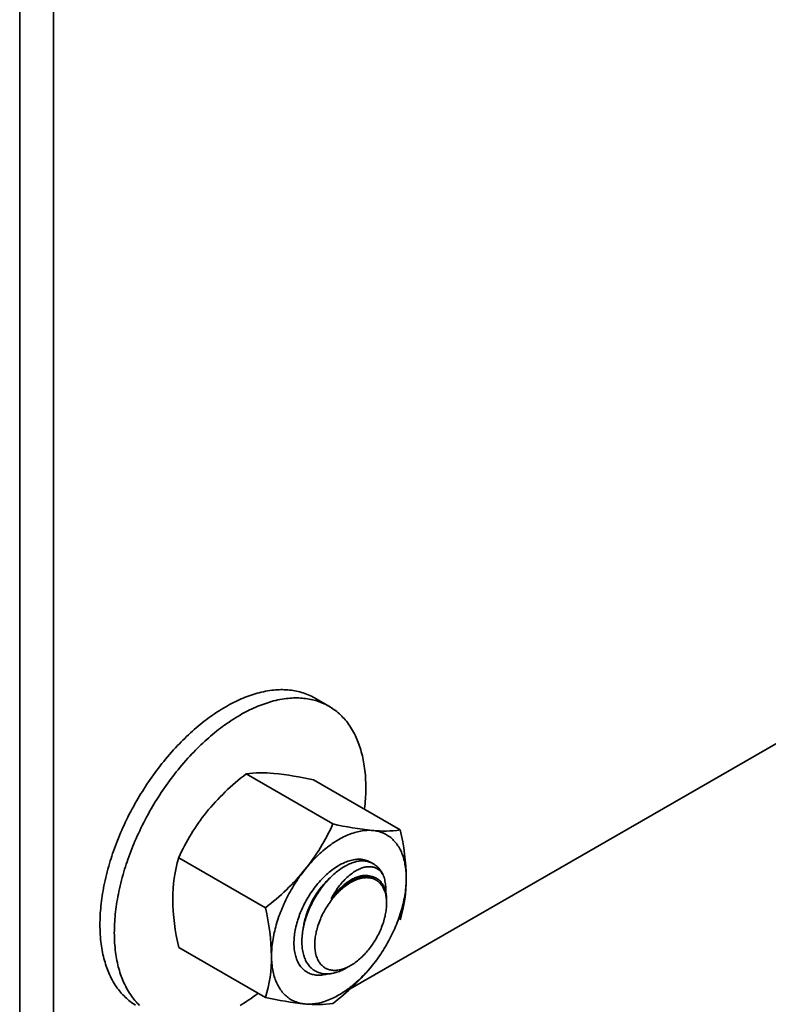
# Model space of a CAD drawing. Units: millimetres. Extents: x 32386 to 39811, y 30582 to 35832.
# Drawn here: x 33976 to 34023, y 31253 to 31315 of the extents above; entities that cross this region are included whole.
import ezdxf

# ---------------------------------------------------------------- set-up
doc = ezdxf.new("R2010")
doc.units = ezdxf.units.MM
doc.layers.add('Visible', color=7, linetype='Continuous', lineweight=35, true_color=0x22346e)

msp = doc.modelspace()

# ---------------------------------------------------------------- linework, layer by layer
at = {"layer": 'Visible', "color": 159, "true_color": 0x22346e, "extrusion": (-0.707107, -0.407196, 0.578093)}
for p, q in [((33975.77, 31244.93, 210.092), (33975.77, 31367.562, 296.471)), ((33977.891, 31366.341, 298.205), (33977.891, 31243.708, 211.826)), ((33996.421, 31254.379, 196.677), (34064.555, 31293.615, 140.975))]:
    msp.add_line(p, q, dxfattribs=at)
at = {"layer": 'Visible', "color": 159, "true_color": 0x22346e}
for p, q in [((33995.096, 31272.047, 1156.185), (33994.198, 31272.565, 1156.185)), ((33995.338, 31264.688, 1156.185), (33989.916, 31267.819, 1156.185)), ((33999.547, 31264.312, 1156.185), (33994.125, 31267.443, 1156.185)), ((33991.128, 31259.452, 1156.185), (33985.706, 31262.582, 1156.185)), ((33997.873, 31262.195, 1156.185), (33997.822, 31262.224, 1156.185)), ((33991.128, 31253.839, 1156.185), (33985.706, 31256.969, 1156.185))]:
    msp.add_line(p, q, dxfattribs=at)
at = {"layer": 'Visible', "color": 159, "true_color": 0x22346e, "flags": 128}
for points in [[(33994.198, 31272.565), (33994.099, 31272.62), (33993.999, 31272.672), (33993.897, 31272.721), (33993.794, 31272.767), (33993.688, 31272.81), (33993.582, 31272.85), (33993.473, 31272.887), (33993.373, 31272.918), (33993.271, 31272.946), (33993.168, 31272.972), (33993.064, 31272.995), (33992.959, 31273.015), (33992.852, 31273.033), (33992.745, 31273.049), (33992.636, 31273.061), (33992.526, 31273.072), (33992.416, 31273.079), (33992.304, 31273.084), (33992.192, 31273.086), (33992.085, 31273.085), (33991.977, 31273.083), (33991.868, 31273.078), (33991.759, 31273.07), (33991.649, 31273.06), (33991.521, 31273.046), (33991.392, 31273.029), (33991.262, 31273.008), (33991.131, 31272.985), (33990.999, 31272.958), (33990.867, 31272.928), (33990.734, 31272.896), (33990.612, 31272.863), (33990.489, 31272.827), (33990.366, 31272.789), (33990.242, 31272.749), (33990.117, 31272.706), (33989.993, 31272.66), (33989.868, 31272.612), (33989.742, 31272.561), (33989.617, 31272.508), (33989.491, 31272.452), (33989.365, 31272.394), (33989.239, 31272.333), (33989.119, 31272.274), (33989, 31272.212), (33988.881, 31272.149), (33988.761, 31272.083), (33988.642, 31272.015), (33988.504, 31271.934), (33988.365, 31271.85), (33988.227, 31271.763), (33988.089, 31271.674), (33987.951, 31271.581), (33987.814, 31271.487), (33987.677, 31271.389), (33987.551, 31271.297), (33987.426, 31271.204), (33987.301, 31271.108), (33987.176, 31271.009), (33987.052, 31270.909), (33986.928, 31270.807), (33986.804, 31270.703), (33986.681, 31270.596), (33986.559, 31270.488), (33986.437, 31270.378), (33986.316, 31270.265), (33986.195, 31270.151), (33986.082, 31270.042), (33985.969, 31269.931), (33985.857, 31269.818), (33985.746, 31269.704), (33985.635, 31269.588), (33985.508, 31269.452), (33985.381, 31269.315), (33985.256, 31269.175), (33985.132, 31269.033), (33985.009, 31268.889), (33984.887, 31268.744), (33984.766, 31268.597), (33984.656, 31268.46), (33984.547, 31268.322), (33984.44, 31268.183), (33984.333, 31268.042), (33984.228, 31267.9), (33984.124, 31267.756), (33984.02, 31267.612), (33983.919, 31267.466), (33983.818, 31267.319), (33983.719, 31267.171), (33983.62, 31267.022), (33983.524, 31266.871), (33983.434, 31266.729), (33983.345, 31266.585), (33983.257, 31266.441), (33983.171, 31266.296), (33983.086, 31266.15), (33982.989, 31265.98), (33982.894, 31265.809), (33982.8, 31265.637), (33982.709, 31265.465), (33982.619, 31265.292), (33982.531, 31265.118), (33982.445, 31264.943), (33982.368, 31264.783), (33982.293, 31264.621), (33982.219, 31264.46), (33982.147, 31264.298), (33982.076, 31264.136), (33982.007, 31263.973), (33981.94, 31263.81), (33981.875, 31263.647), (33981.811, 31263.484), (33981.75, 31263.32), (33981.69, 31263.157), (33981.632, 31262.993), (33981.578, 31262.839), (33981.527, 31262.685), (33981.477, 31262.531), (33981.429, 31262.377), (33981.382, 31262.223), (33981.33, 31262.045), (33981.281, 31261.867), (33981.234, 31261.69), (33981.189, 31261.513), (33981.146, 31261.336), (33981.106, 31261.16), (33981.068, 31260.985), (33981.035, 31260.825), (33981.004, 31260.665), (33980.975, 31260.506), (33980.949, 31260.347), (33980.924, 31260.19), (33980.901, 31260.033), (33980.88, 31259.876), (33980.862, 31259.721), (33980.845, 31259.566), (33980.83, 31259.412), (33980.817, 31259.259), (33980.807, 31259.107), (33980.799, 31258.965), (33980.792, 31258.824), (33980.788, 31258.683), (33980.785, 31258.544), (33980.784, 31258.405)], [(33997.315, 31265.601), (33997.32, 31265.644), (33997.337, 31265.799), (33997.352, 31265.953), (33997.364, 31266.106), (33997.375, 31266.258), (33997.383, 31266.4), (33997.389, 31266.541), (33997.394, 31266.682), (33997.397, 31266.821), (33997.398, 31266.96), (33997.396, 31267.119), (33997.393, 31267.276), (33997.387, 31267.432), (33997.378, 31267.587), (33997.367, 31267.739), (33997.354, 31267.891), (33997.338, 31268.04), (33997.321, 31268.176), (33997.303, 31268.31), (33997.282, 31268.442), (33997.26, 31268.573), (33997.235, 31268.702), (33997.208, 31268.83), (33997.18, 31268.956), (33997.149, 31269.08), (33997.116, 31269.203), (33997.082, 31269.324), (33997.045, 31269.443), (33997.007, 31269.56), (33996.969, 31269.669), (33996.929, 31269.776), (33996.887, 31269.881), (33996.844, 31269.985), (33996.799, 31270.087), (33996.745, 31270.203), (33996.689, 31270.316), (33996.631, 31270.427), (33996.57, 31270.535), (33996.507, 31270.641), (33996.442, 31270.744), (33996.375, 31270.845), (33996.312, 31270.935), (33996.247, 31271.023), (33996.18, 31271.109), (33996.111, 31271.192), (33996.041, 31271.273), (33995.969, 31271.352), (33995.895, 31271.429), (33995.82, 31271.503), (33995.743, 31271.575), (33995.664, 31271.644), (33995.584, 31271.711), (33995.502, 31271.776), (33995.424, 31271.834), (33995.344, 31271.891), (33995.262, 31271.945), (33995.18, 31271.997), (33995.096, 31272.047), (33994.997, 31272.102), (33994.897, 31272.154), (33994.795, 31272.203), (33994.692, 31272.249), (33994.586, 31272.292), (33994.48, 31272.331), (33994.371, 31272.368), (33994.271, 31272.399), (33994.169, 31272.427), (33994.066, 31272.453), (33993.962, 31272.476), (33993.857, 31272.497), (33993.75, 31272.515), (33993.643, 31272.53), (33993.534, 31272.543), (33993.424, 31272.553), (33993.314, 31272.56), (33993.202, 31272.565), (33993.09, 31272.567), (33992.983, 31272.567), (33992.875, 31272.564), (33992.766, 31272.559), (33992.657, 31272.552), (33992.547, 31272.542), (33992.419, 31272.528), (33992.29, 31272.51), (33992.16, 31272.49), (33992.029, 31272.466), (33991.897, 31272.44), (33991.765, 31272.41), (33991.632, 31272.377), (33991.51, 31272.344), (33991.387, 31272.309), (33991.264, 31272.271), (33991.14, 31272.23), (33991.015, 31272.187), (33990.891, 31272.141), (33990.766, 31272.093), (33990.64, 31272.043), (33990.515, 31271.989), (33990.389, 31271.934), (33990.263, 31271.876), (33990.137, 31271.815), (33990.017, 31271.756), (33989.898, 31271.694), (33989.779, 31271.63), (33989.659, 31271.564), (33989.54, 31271.497), (33989.402, 31271.415), (33989.263, 31271.331), (33989.125, 31271.245), (33988.987, 31271.155), (33988.85, 31271.063), (33988.712, 31270.968), (33988.575, 31270.871), (33988.449, 31270.779), (33988.324, 31270.685), (33988.199, 31270.589), (33988.074, 31270.491), (33987.95, 31270.391), (33987.826, 31270.288), (33987.702, 31270.184), (33987.579, 31270.078), (33987.457, 31269.969), (33987.335, 31269.859), (33987.214, 31269.747), (33987.093, 31269.633), (33986.98, 31269.523), (33986.867, 31269.412), (33986.755, 31269.3), (33986.644, 31269.186), (33986.533, 31269.07), (33986.406, 31268.934), (33986.279, 31268.796), (33986.154, 31268.656), (33986.03, 31268.514), (33985.907, 31268.371), (33985.785, 31268.225), (33985.664, 31268.078), (33985.554, 31267.942), (33985.445, 31267.804), (33985.338, 31267.664), (33985.231, 31267.523), (33985.126, 31267.381), (33985.022, 31267.238), (33984.919, 31267.093), (33984.817, 31266.948), (33984.716, 31266.801), (33984.617, 31266.652), (33984.518, 31266.503), (33984.422, 31266.353), (33984.332, 31266.21), (33984.243, 31266.067), (33984.155, 31265.922), (33984.069, 31265.777), (33983.984, 31265.631), (33983.887, 31265.461), (33983.792, 31265.291), (33983.698, 31265.119), (33983.607, 31264.947), (33983.517, 31264.773), (33983.429, 31264.599), (33983.343, 31264.425), (33983.266, 31264.264), (33983.191, 31264.103), (33983.117, 31263.941), (33983.045, 31263.779), (33982.974, 31263.617), (33982.905, 31263.455), (33982.838, 31263.292), (33982.773, 31263.129), (33982.709, 31262.965), (33982.648, 31262.802), (33982.588, 31262.638), (33982.53, 31262.475), (33982.476, 31262.321), (33982.425, 31262.166), (33982.375, 31262.012), (33982.327, 31261.858), (33982.28, 31261.704), (33982.228, 31261.526), (33982.179, 31261.349), (33982.132, 31261.171), (33982.087, 31260.994), (33982.044, 31260.818), (33982.004, 31260.642), (33981.966, 31260.467), (33981.933, 31260.306), (33981.902, 31260.147), (33981.874, 31259.988), (33981.847, 31259.829), (33981.822, 31259.671), (33981.799, 31259.514), (33981.778, 31259.358), (33981.76, 31259.202), (33981.743, 31259.048), (33981.728, 31258.894), (33981.715, 31258.741), (33981.705, 31258.589), (33981.697, 31258.446), (33981.69, 31258.305), (33981.686, 31258.165), (33981.683, 31258.025), (33981.682, 31257.887)], [(33997.819, 31264.283), (33997.729, 31264.29), (33997.638, 31264.293), (33997.546, 31264.293), (33997.453, 31264.289), (33997.359, 31264.283), (33997.263, 31264.273), (33997.173, 31264.261), (33997.081, 31264.245), (33996.989, 31264.227), (33996.897, 31264.207), (33996.803, 31264.183), (33996.704, 31264.155), (33996.603, 31264.123), (33996.503, 31264.089), (33996.401, 31264.051), (33996.3, 31264.01), (33996.198, 31263.967), (33996.101, 31263.922), (33996.004, 31263.876), (33995.908, 31263.826), (33995.811, 31263.774), (33995.714, 31263.719), (33995.611, 31263.659), (33995.508, 31263.595), (33995.405, 31263.528), (33995.303, 31263.459), (33995.201, 31263.387), (33995.099, 31263.312), (33995.003, 31263.239), (33994.908, 31263.164), (33994.813, 31263.087), (33994.718, 31263.007), (33994.624, 31262.925), (33994.525, 31262.835), (33994.427, 31262.744), (33994.329, 31262.65), (33994.233, 31262.554), (33994.137, 31262.455), (33994.042, 31262.354), (33993.953, 31262.258), (33993.866, 31262.159), (33993.779, 31262.059), (33993.694, 31261.957), (33993.609, 31261.853)], [(33999.923, 31261.289), (33999.922, 31261.407), (33999.918, 31261.524), (33999.912, 31261.639), (33999.903, 31261.752), (33999.892, 31261.863), (33999.878, 31261.973), (33999.863, 31262.075), (33999.845, 31262.175), (33999.826, 31262.273), (33999.804, 31262.37), (33999.78, 31262.464), (33999.752, 31262.563), (33999.722, 31262.659), (33999.689, 31262.752), (33999.654, 31262.844), (33999.617, 31262.933), (33999.577, 31263.02), (33999.538, 31263.099), (33999.496, 31263.176), (33999.452, 31263.251), (33999.407, 31263.324), (33999.359, 31263.394), (33999.307, 31263.466), (33999.252, 31263.535), (33999.195, 31263.601), (33999.137, 31263.664), (33999.076, 31263.725), (33999.013, 31263.783), (33998.952, 31263.834), (33998.889, 31263.883), (33998.824, 31263.93), (33998.758, 31263.973), (33998.69, 31264.014), (33998.617, 31264.055), (33998.541, 31264.092), (33998.464, 31264.126), (33998.386, 31264.157), (33998.305, 31264.185), (33998.224, 31264.21), (33998.145, 31264.23), (33998.065, 31264.248), (33997.984, 31264.263), (33997.902, 31264.274), (33997.819, 31264.283)], [(33997.761, 31262.257), (33997.754, 31262.261), (33997.698, 31262.296), (33997.635, 31262.33), (33997.57, 31262.361), (33997.503, 31262.388), (33997.434, 31262.412), (33997.363, 31262.433), (33997.291, 31262.45), (33997.217, 31262.463), (33997.149, 31262.472), (33997.079, 31262.478), (33997.007, 31262.481), (33996.935, 31262.481), (33996.862, 31262.478), (33996.788, 31262.473), (33996.706, 31262.463), (33996.623, 31262.449), (33996.539, 31262.432), (33996.454, 31262.412), (33996.369, 31262.388), (33996.283, 31262.36), (33996.196, 31262.33), (33996.116, 31262.298), (33996.036, 31262.264), (33995.956, 31262.227), (33995.875, 31262.187), (33995.795, 31262.145), (33995.714, 31262.099), (33995.626, 31262.047), (33995.538, 31261.991), (33995.45, 31261.932), (33995.362, 31261.871), (33995.275, 31261.806), (33995.188, 31261.738), (33995.102, 31261.668), (33995.023, 31261.601), (33994.945, 31261.531), (33994.868, 31261.46), (33994.791, 31261.386), (33994.715, 31261.31), (33994.64, 31261.232), (33994.559, 31261.145), (33994.479, 31261.056), (33994.401, 31260.964), (33994.323, 31260.871), (33994.247, 31260.775), (33994.173, 31260.678), (33994.1, 31260.578), (33994.035, 31260.486), (33993.971, 31260.392), (33993.908, 31260.297), (33993.847, 31260.2), (33993.787, 31260.103), (33993.729, 31260.004), (33993.668, 31259.896), (33993.609, 31259.786), (33993.551, 31259.676), (33993.496, 31259.565), (33993.443, 31259.453), (33993.393, 31259.34), (33993.344, 31259.227), (33993.302, 31259.123), (33993.262, 31259.019), (33993.223, 31258.915), (33993.187, 31258.81), (33993.153, 31258.706), (33993.121, 31258.602), (33993.089, 31258.489), (33993.059, 31258.375), (33993.031, 31258.263), (33993.007, 31258.151), (33992.985, 31258.04), (33992.966, 31257.929), (33992.949, 31257.82), (33992.936, 31257.72), (33992.926, 31257.622), (33992.918, 31257.524), (33992.912, 31257.428), (33992.909, 31257.332), (33992.907, 31257.238)], [(33997.369, 31262.431), (33997.38, 31262.419), (33997.426, 31262.368), (33997.428, 31262.366)], [(33993.609, 31261.853), (33993.521, 31261.741), (33993.433, 31261.628), (33993.348, 31261.513), (33993.263, 31261.396), (33993.18, 31261.278), (33993.099, 31261.158), (33993.024, 31261.044), (33992.95, 31260.929), (33992.877, 31260.813), (33992.807, 31260.696), (33992.737, 31260.577), (33992.665, 31260.451), (33992.595, 31260.323), (33992.527, 31260.195), (33992.461, 31260.066), (33992.397, 31259.936), (33992.334, 31259.806), (33992.277, 31259.682), (33992.222, 31259.558), (33992.169, 31259.434), (33992.118, 31259.309), (33992.068, 31259.184), (33992.018, 31259.052), (33991.97, 31258.919), (33991.924, 31258.786), (33991.88, 31258.653), (33991.839, 31258.521), (33991.8, 31258.388), (33991.765, 31258.264), (33991.733, 31258.14), (33991.702, 31258.016), (33991.674, 31257.892), (33991.648, 31257.769), (33991.622, 31257.639), (33991.599, 31257.51), (33991.579, 31257.382), (33991.561, 31257.255), (33991.545, 31257.129), (33991.532, 31257.003), (33991.522, 31256.886), (33991.514, 31256.77), (33991.509, 31256.655), (33991.505, 31256.541), (33991.504, 31256.428)], [(33996.18, 31255.685), (33996.12, 31255.651), (33996.044, 31255.611), (33995.968, 31255.573), (33995.893, 31255.537), (33995.818, 31255.504), (33995.743, 31255.474), (33995.669, 31255.447), (33995.595, 31255.421), (33995.521, 31255.399), (33995.448, 31255.379), (33995.375, 31255.362), (33995.303, 31255.347), (33995.23, 31255.335), (33995.159, 31255.326), (33995.088, 31255.319), (33995.019, 31255.316), (33994.951, 31255.315), (33994.875, 31255.317), (33994.801, 31255.322), (33994.729, 31255.33), (33994.657, 31255.343), (33994.587, 31255.358), (33994.518, 31255.377), (33994.45, 31255.399), (33994.39, 31255.422), (33994.331, 31255.448), (33994.273, 31255.477), (33994.218, 31255.508), (33994.164, 31255.541), (33994.111, 31255.578), (33994.056, 31255.62), (33994.002, 31255.666), (33993.95, 31255.715), (33993.901, 31255.766), (33993.853, 31255.821), (33993.807, 31255.879), (33993.764, 31255.94), (33993.727, 31255.997), (33993.692, 31256.057), (33993.658, 31256.119), (33993.627, 31256.183), (33993.597, 31256.249), (33993.57, 31256.317), (33993.543, 31256.394), (33993.517, 31256.473), (33993.494, 31256.555), (33993.474, 31256.639), (33993.456, 31256.724), (33993.44, 31256.812), (33993.428, 31256.901), (33993.418, 31256.984), (33993.411, 31257.068), (33993.405, 31257.154), (33993.402, 31257.241), (33993.401, 31257.329), (33993.402, 31257.419), (33993.405, 31257.518), (33993.411, 31257.62), (33993.42, 31257.722), (33993.431, 31257.824), (33993.445, 31257.927), (33993.461, 31258.031), (33993.479, 31258.135), (33993.498, 31258.231), (33993.519, 31258.328), (33993.542, 31258.425), (33993.567, 31258.523), (33993.594, 31258.621), (33993.623, 31258.72), (33993.657, 31258.827), (33993.693, 31258.935), (33993.731, 31259.041), (33993.771, 31259.148), (33993.813, 31259.254), (33993.857, 31259.359), (33993.903, 31259.464), (33993.947, 31259.56), (33993.993, 31259.655), (33994.04, 31259.75), (33994.089, 31259.845), (33994.14, 31259.939), (33994.192, 31260.031), (33994.25, 31260.131), (33994.31, 31260.229), (33994.372, 31260.326), (33994.434, 31260.422), (33994.498, 31260.515), (33994.564, 31260.608), (33994.631, 31260.699), (33994.693, 31260.781), (33994.757, 31260.862), (33994.822, 31260.942), (33994.888, 31261.02), (33994.954, 31261.096), (33995.021, 31261.17), (33995.095, 31261.249), (33995.17, 31261.325), (33995.245, 31261.399), (33995.321, 31261.471), (33995.397, 31261.541), (33995.475, 31261.608), (33995.553, 31261.673), (33995.625, 31261.731), (33995.697, 31261.786), (33995.77, 31261.839), (33995.843, 31261.89), (33995.915, 31261.938), (33995.988, 31261.984), (33996.067, 31262.032), (33996.146, 31262.076), (33996.225, 31262.118), (33996.303, 31262.157), (33996.382, 31262.193), (33996.46, 31262.227), (33996.539, 31262.257), (33996.61, 31262.283), (33996.681, 31262.306), (33996.752, 31262.326), (33996.822, 31262.344), (33996.891, 31262.359), (33996.96, 31262.371)], [(33998.48, 31261.499), (33998.449, 31261.551), (33998.417, 31261.6), (33998.383, 31261.647), (33998.347, 31261.69), (33998.309, 31261.732), (33998.27, 31261.77), (33998.229, 31261.806), (33998.186, 31261.839), (33998.141, 31261.87), (33998.095, 31261.897), (33998.047, 31261.922), (33997.997, 31261.945), (33997.946, 31261.964), (33997.894, 31261.98), (33997.84, 31261.994), (33997.785, 31262.004), (33997.729, 31262.012), (33997.671, 31262.017), (33997.613, 31262.019), (33997.553, 31262.018), (33997.492, 31262.013), (33997.429, 31262.006), (33997.366, 31261.995), (33997.302, 31261.981), (33997.237, 31261.963), (33997.171, 31261.943), (33997.105, 31261.919), (33997.039, 31261.893), (33996.972, 31261.863), (33996.905, 31261.831), (33996.837, 31261.795), (33996.769, 31261.756), (33996.7, 31261.714), (33996.631, 31261.669), (33996.562, 31261.621), (33996.492, 31261.57), (33996.423, 31261.516), (33996.354, 31261.46), (33996.286, 31261.402), (33996.217, 31261.34), (33996.15, 31261.276), (33996.082, 31261.209), (33996.016, 31261.139), (33995.95, 31261.067), (33995.884, 31260.991), (33995.819, 31260.913), (33995.755, 31260.832), (33995.692, 31260.75), (33995.631, 31260.665), (33995.571, 31260.578), (33995.513, 31260.49), (33995.455, 31260.399), (33995.399, 31260.307), (33995.345, 31260.212), (33995.291, 31260.116), (33995.239, 31260.018)], [(33996.96, 31262.371), (33997.033, 31262.38), (33997.106, 31262.385), (33997.177, 31262.387), (33997.247, 31262.385), (33997.316, 31262.381), (33997.383, 31262.373), (33997.449, 31262.362), (33997.513, 31262.348), (33997.575, 31262.331), (33997.636, 31262.31), (33997.696, 31262.287), (33997.755, 31262.26), (33997.811, 31262.23), (33997.822, 31262.224)], [(33996.96, 31262.371), (33997.041, 31262.378), (33997.12, 31262.38), (33997.199, 31262.38), (33997.276, 31262.375), (33997.352, 31262.368), (33997.426, 31262.356), (33997.499, 31262.341), (33997.565, 31262.324), (33997.629, 31262.305), (33997.692, 31262.282), (33997.753, 31262.256), (33997.812, 31262.228), (33997.87, 31262.196), (33997.932, 31262.159), (33997.991, 31262.118), (33998.048, 31262.074), (33998.104, 31262.026), (33998.157, 31261.976), (33998.207, 31261.922), (33998.256, 31261.865), (33998.298, 31261.81), (33998.339, 31261.753), (33998.377, 31261.693), (33998.413, 31261.63), (33998.448, 31261.566), (33998.48, 31261.499)], [(33993.492, 31258.201), (33993.501, 31258.265), (33993.516, 31258.355), (33993.533, 31258.446), (33993.552, 31258.537), (33993.573, 31258.629), (33993.596, 31258.722), (33993.621, 31258.815), (33993.648, 31258.908), (33993.677, 31259.002), (33993.708, 31259.096), (33993.742, 31259.189), (33993.776, 31259.283), (33993.813, 31259.376), (33993.852, 31259.469), (33993.892, 31259.561), (33993.934, 31259.652), (33993.978, 31259.742), (33994.023, 31259.832), (33994.069, 31259.92), (33994.117, 31260.007), (33994.167, 31260.093), (33994.217, 31260.177), (33994.269, 31260.26), (33994.321, 31260.341), (33994.376, 31260.422), (33994.431, 31260.501), (33994.488, 31260.579), (33994.546, 31260.656), (33994.605, 31260.731), (33994.666, 31260.805), (33994.727, 31260.877), (33994.789, 31260.947), (33994.852, 31261.015), (33994.915, 31261.082), (33994.98, 31261.146), (33995.044, 31261.208), (33995.11, 31261.268), (33995.136, 31261.291)], [(33994.205, 31257.137), (33994.206, 31257.057), (33994.209, 31256.977), (33994.215, 31256.899), (33994.223, 31256.823), (33994.233, 31256.748), (33994.245, 31256.675), (33994.259, 31256.603), (33994.277, 31256.527), (33994.298, 31256.452), (33994.322, 31256.38), (33994.348, 31256.311), (33994.376, 31256.244), (33994.404, 31256.185), (33994.434, 31256.129), (33994.466, 31256.075), (33994.5, 31256.023), (33994.536, 31255.974), (33994.574, 31255.927), (33994.613, 31255.882), (33994.659, 31255.836), (33994.707, 31255.794), (33994.757, 31255.754), (33994.809, 31255.717), (33994.863, 31255.684), (33994.913, 31255.657), (33994.965, 31255.632), (33995.019, 31255.61), (33995.074, 31255.591), (33995.131, 31255.574), (33995.188, 31255.561), (33995.247, 31255.55), (33995.313, 31255.542), (33995.381, 31255.537), (33995.45, 31255.535), (33995.52, 31255.537), (33995.591, 31255.543), (33995.657, 31255.55), (33995.723, 31255.561), (33995.79, 31255.575), (33995.858, 31255.591), (33995.926, 31255.61), (33995.995, 31255.632), (33996.064, 31255.657), (33996.141, 31255.687), (33996.218, 31255.721), (33996.295, 31255.758), (33996.373, 31255.798), (33996.45, 31255.841), (33996.521, 31255.883), (33996.591, 31255.928), (33996.661, 31255.975), (33996.732, 31256.024), (33996.801, 31256.076), (33996.871, 31256.13), (33996.94, 31256.186), (33997.015, 31256.251), (33997.09, 31256.318), (33997.164, 31256.388), (33997.237, 31256.46), (33997.309, 31256.535), (33997.374, 31256.604), (33997.438, 31256.676), (33997.501, 31256.749), (33997.562, 31256.824), (33997.623, 31256.9), (33997.683, 31256.978), (33997.741, 31257.058), (33997.804, 31257.147), (33997.865, 31257.237), (33997.924, 31257.329), (33997.982, 31257.423), (33998.038, 31257.517), (33998.087, 31257.604), (33998.134, 31257.692), (33998.18, 31257.78), (33998.224, 31257.869), (33998.266, 31257.958), (33998.307, 31258.049), (33998.346, 31258.139), (33998.386, 31258.239), (33998.424, 31258.339), (33998.46, 31258.439), (33998.493, 31258.539), (33998.524, 31258.639), (33998.55, 31258.73), (33998.574, 31258.82), (33998.596, 31258.91), (33998.616, 31259), (33998.633, 31259.089), (33998.649, 31259.177), (33998.662, 31259.265), (33998.674, 31259.36), (33998.683, 31259.455), (33998.69, 31259.548), (33998.694, 31259.639), (33998.695, 31259.73), (33998.694, 31259.811), (33998.691, 31259.89), (33998.685, 31259.968), (33998.677, 31260.044), (33998.668, 31260.119), (33998.655, 31260.193), (33998.641, 31260.264), (33998.623, 31260.341), (33998.602, 31260.415), (33998.579, 31260.487), (33998.553, 31260.556), (33998.524, 31260.623), (33998.496, 31260.682), (33998.466, 31260.738), (33998.434, 31260.792), (33998.4, 31260.844), (33998.364, 31260.893), (33998.327, 31260.94), (33998.287, 31260.985), (33998.241, 31261.031), (33998.193, 31261.074), (33998.143, 31261.113), (33998.092, 31261.15), (33998.038, 31261.183), (33997.987, 31261.211), (33997.935, 31261.235), (33997.881, 31261.257), (33997.826, 31261.276), (33997.77, 31261.293), (33997.712, 31261.306), (33997.653, 31261.317), (33997.587, 31261.325), (33997.519, 31261.33), (33997.45, 31261.332), (33997.38, 31261.33), (33997.309, 31261.325), (33997.244, 31261.317), (33997.177, 31261.306), (33997.11, 31261.292), (33997.043, 31261.276), (33996.974, 31261.257), (33996.905, 31261.235), (33996.836, 31261.21), (33996.759, 31261.18), (33996.682, 31261.146), (33996.605, 31261.109), (33996.528, 31261.069), (33996.45, 31261.026), (33996.38, 31260.984), (33996.309, 31260.939), (33996.239, 31260.892), (33996.169, 31260.843), (33996.099, 31260.791), (33996.029, 31260.737), (33995.96, 31260.681), (33995.885, 31260.616), (33995.81, 31260.549), (33995.736, 31260.479), (33995.663, 31260.407), (33995.591, 31260.333), (33995.526, 31260.263), (33995.462, 31260.191), (33995.4, 31260.118), (33995.338, 31260.043), (33995.277, 31259.967), (33995.218, 31259.889), (33995.159, 31259.809), (33995.097, 31259.72), (33995.035, 31259.63), (33994.976, 31259.538), (33994.918, 31259.445), (33994.863, 31259.35), (33994.814, 31259.263), (33994.766, 31259.176), (33994.72, 31259.087), (33994.676, 31258.998), (33994.634, 31258.909), (33994.593, 31258.819), (33994.555, 31258.728), (33994.514, 31258.628), (33994.476, 31258.528), (33994.44, 31258.428), (33994.407, 31258.328), (33994.376, 31258.228), (33994.35, 31258.137), (33994.326, 31258.047), (33994.304, 31257.957), (33994.285, 31257.867), (33994.267, 31257.778), (33994.252, 31257.69), (33994.238, 31257.602), (33994.226, 31257.507), (33994.217, 31257.413), (33994.21, 31257.32), (33994.206, 31257.228), (33994.205, 31257.137)], [(33995.239, 31260.018), (33995.296, 31260.096), (33995.354, 31260.173), (33995.413, 31260.248), (33995.473, 31260.322), (33995.534, 31260.395), (33995.596, 31260.465), (33995.659, 31260.534), (33995.722, 31260.601), (33995.786, 31260.665), (33995.851, 31260.727), (33995.916, 31260.787), (33995.982, 31260.845), (33996.047, 31260.9), (33996.113, 31260.953), (33996.179, 31261.004), (33996.245, 31261.051), (33996.311, 31261.096), (33996.377, 31261.139), (33996.442, 31261.179), (33996.508, 31261.217), (33996.574, 31261.252), (33996.64, 31261.285), (33996.706, 31261.315), (33996.771, 31261.343), (33996.836, 31261.368), (33996.901, 31261.39), (33996.965, 31261.41), (33997.029, 31261.426), (33997.092, 31261.44), (33997.154, 31261.451), (33997.215, 31261.459), (33997.275, 31261.464), (33997.335, 31261.467), (33997.393, 31261.466), (33997.45, 31261.463), (33997.505, 31261.457), (33997.559, 31261.448), (33997.612, 31261.436), (33997.664, 31261.422), (33997.668, 31261.421)], [(33995.239, 31260.018), (33995.303, 31260.098), (33995.369, 31260.177), (33995.435, 31260.254), (33995.503, 31260.329), (33995.572, 31260.401), (33995.641, 31260.472), (33995.712, 31260.541), (33995.783, 31260.607), (33995.854, 31260.672), (33995.927, 31260.733), (33996, 31260.793), (33996.073, 31260.849), (33996.147, 31260.904), (33996.221, 31260.955), (33996.295, 31261.004), (33996.37, 31261.05), (33996.444, 31261.094), (33996.518, 31261.134), (33996.593, 31261.172), (33996.667, 31261.207), (33996.741, 31261.239), (33996.814, 31261.268), (33996.887, 31261.294), (33996.96, 31261.317)], [(33996.96, 31261.317), (33997.029, 31261.341), (33997.097, 31261.363), (33997.165, 31261.381), (33997.232, 31261.397), (33997.298, 31261.409), (33997.363, 31261.418), (33997.427, 31261.425), (33997.491, 31261.428), (33997.554, 31261.429), (33997.615, 31261.426), (33997.675, 31261.42), (33997.734, 31261.411), (33997.792, 31261.4), (33997.848, 31261.385), (33997.902, 31261.367), (33997.955, 31261.347), (33998.007, 31261.324), (33998.058, 31261.298), (33998.107, 31261.269), (33998.154, 31261.237), (33998.2, 31261.202), (33998.243, 31261.165), (33998.285, 31261.125), (33998.325, 31261.083), (33998.363, 31261.038), (33998.399, 31260.991), (33998.433, 31260.941), (33998.465, 31260.888), (33998.495, 31260.833), (33998.524, 31260.775), (33998.55, 31260.715), (33998.574, 31260.653), (33998.596, 31260.589), (33998.616, 31260.524), (33998.633, 31260.456), (33998.649, 31260.386), (33998.662, 31260.315), (33998.673, 31260.241), (33998.682, 31260.166), (33998.688, 31260.089), (33998.693, 31260.01), (33998.695, 31259.929), (33998.695, 31259.892)], [(33997.819, 31255.864), (33997.907, 31255.976), (33997.994, 31256.09), (33998.08, 31256.205), (33998.164, 31256.321), (33998.247, 31256.439), (33998.328, 31256.559), (33998.404, 31256.673), (33998.478, 31256.788), (33998.55, 31256.905), (33998.621, 31257.022), (33998.69, 31257.14), (33998.762, 31257.267), (33998.832, 31257.394), (33998.9, 31257.522), (33998.967, 31257.652), (33999.031, 31257.781), (33999.093, 31257.912), (33999.15, 31258.035), (33999.205, 31258.159), (33999.258, 31258.284), (33999.31, 31258.408), (33999.359, 31258.533), (33999.41, 31258.666), (33999.458, 31258.799), (33999.504, 31258.931), (33999.547, 31259.064), (33999.589, 31259.197), (33999.628, 31259.329), (33999.662, 31259.454), (33999.695, 31259.578), (33999.725, 31259.702), (33999.754, 31259.825), (33999.78, 31259.948), (33999.805, 31260.078), (33999.828, 31260.207), (33999.849, 31260.335), (33999.867, 31260.463), (33999.882, 31260.589), (33999.895, 31260.714), (33999.905, 31260.831), (33999.913, 31260.948), (33999.919, 31261.063), (33999.922, 31261.176), (33999.923, 31261.289)], [(33998.48, 31261.499), (33998.507, 31261.427), (33998.533, 31261.354), (33998.556, 31261.278), (33998.576, 31261.2), (33998.594, 31261.12), (33998.609, 31261.036), (33998.622, 31260.951), (33998.632, 31260.863), (33998.64, 31260.773), (33998.645, 31260.681), (33998.647, 31260.587), (33998.647, 31260.491), (33998.644, 31260.407)], [(33980.784, 31258.405), (33980.785, 31258.246), (33980.789, 31258.089), (33980.795, 31257.933), (33980.804, 31257.778), (33980.814, 31257.626), (33980.828, 31257.474), (33980.844, 31257.325), (33980.86, 31257.189), (33980.879, 31257.055), (33980.899, 31256.923), (33980.922, 31256.792), (33980.947, 31256.663), (33980.973, 31256.535), (33981.002, 31256.409), (33981.033, 31256.285), (33981.065, 31256.162), (33981.1, 31256.041), (33981.136, 31255.922), (33981.175, 31255.805), (33981.213, 31255.696), (33981.253, 31255.589), (33981.294, 31255.484), (33981.337, 31255.38), (33981.382, 31255.278), (33981.436, 31255.162), (33981.492, 31255.049), (33981.551, 31254.938), (33981.612, 31254.83), (33981.674, 31254.724), (33981.739, 31254.621), (33981.807, 31254.52), (33981.87, 31254.43), (33981.935, 31254.342), (33982.002, 31254.256), (33982.071, 31254.173), (33982.141, 31254.092), (33982.213, 31254.013), (33982.287, 31253.936), (33982.362, 31253.862), (33982.439, 31253.79), (33982.518, 31253.721), (33982.598, 31253.654), (33982.68, 31253.589), (33982.758, 31253.531), (33982.838, 31253.474), (33982.919, 31253.42), (33983.002, 31253.368)], [(33981.682, 31257.887), (33981.683, 31257.728), (33981.687, 31257.57), (33981.693, 31257.414), (33981.702, 31257.26), (33981.712, 31257.107), (33981.726, 31256.956), (33981.742, 31256.806), (33981.758, 31256.671), (33981.777, 31256.537), (33981.797, 31256.404), (33981.82, 31256.274), (33981.845, 31256.144), (33981.871, 31256.017), (33981.9, 31255.891), (33981.931, 31255.766), (33981.963, 31255.644), (33981.998, 31255.523), (33982.034, 31255.404), (33982.073, 31255.287), (33982.111, 31255.178), (33982.151, 31255.071), (33982.192, 31254.965), (33982.235, 31254.862), (33982.28, 31254.76), (33982.334, 31254.644), (33982.391, 31254.531), (33982.449, 31254.42), (33982.51, 31254.311), (33982.572, 31254.205), (33982.637, 31254.102), (33982.705, 31254.001), (33982.768, 31253.911), (33982.833, 31253.823), (33982.9, 31253.738), (33982.969, 31253.654), (33983.039, 31253.573), (33983.111, 31253.494), (33983.185, 31253.418), (33983.26, 31253.344)], [(33992.907, 31257.238), (33992.909, 31257.138), (33992.913, 31257.038), (33992.92, 31256.941), (33992.93, 31256.845), (33992.942, 31256.752), (33992.957, 31256.66), (33992.975, 31256.571), (33992.994, 31256.491), (33993.015, 31256.413), (33993.038, 31256.337), (33993.064, 31256.263), (33993.091, 31256.191), (33993.121, 31256.122), (33993.156, 31256.049), (33993.194, 31255.978), (33993.234, 31255.911), (33993.276, 31255.846), (33993.321, 31255.784), (33993.368, 31255.725), (33993.418, 31255.67), (33993.465, 31255.622), (33993.514, 31255.576), (33993.566, 31255.533), (33993.618, 31255.493), (33993.673, 31255.456), (33993.729, 31255.422), (33993.793, 31255.387), (33993.858, 31255.357), (33993.925, 31255.329), (33993.994, 31255.305), (33994.064, 31255.285), (33994.136, 31255.268), (33994.21, 31255.255), (33994.279, 31255.245), (33994.349, 31255.239), (33994.42, 31255.236), (33994.492, 31255.236), (33994.566, 31255.239), (33994.64, 31255.245), (33994.722, 31255.255), (33994.805, 31255.268), (33994.889, 31255.285), (33994.973, 31255.306), (33995.009, 31255.315)], [(33991.504, 31256.428), (33991.506, 31256.31), (33991.509, 31256.194), (33991.516, 31256.079), (33991.524, 31255.966), (33991.536, 31255.854), (33991.549, 31255.744), (33991.565, 31255.643), (33991.582, 31255.543), (33991.602, 31255.444), (33991.624, 31255.348), (33991.648, 31255.253), (33991.676, 31255.155), (33991.706, 31255.059), (33991.738, 31254.965), (33991.773, 31254.874), (33991.811, 31254.784), (33991.85, 31254.698), (33991.89, 31254.618), (33991.932, 31254.541), (33991.975, 31254.466), (33992.021, 31254.394), (33992.068, 31254.324), (33992.121, 31254.252), (33992.175, 31254.183), (33992.232, 31254.117), (33992.291, 31254.053), (33992.352, 31253.993), (33992.415, 31253.935), (33992.476, 31253.883), (33992.539, 31253.834), (33992.603, 31253.788), (33992.669, 31253.744), (33992.737, 31253.703), (33992.811, 31253.663), (33992.886, 31253.625), (33992.963, 31253.591), (33993.042, 31253.56), (33993.122, 31253.532), (33993.204, 31253.507), (33993.282, 31253.487), (33993.362, 31253.469), (33993.443, 31253.455), (33993.526, 31253.443), (33993.609, 31253.434)], [(33993.609, 31253.434), (33993.699, 31253.428), (33993.79, 31253.425), (33993.882, 31253.425), (33993.975, 31253.428), (33994.069, 31253.435), (33994.164, 31253.445), (33994.255, 31253.457), (33994.346, 31253.472), (33994.438, 31253.49), (33994.531, 31253.511), (33994.624, 31253.535), (33994.724, 31253.563), (33994.824, 31253.594), (33994.925, 31253.629), (33995.026, 31253.666), (33995.128, 31253.707), (33995.23, 31253.751), (33995.326, 31253.795), (33995.423, 31253.842), (33995.52, 31253.891), (33995.617, 31253.943), (33995.714, 31253.998), (33995.817, 31254.059), (33995.919, 31254.123), (33996.022, 31254.189), (33996.125, 31254.258), (33996.227, 31254.33), (33996.329, 31254.405), (33996.424, 31254.478), (33996.52, 31254.553), (33996.615, 31254.631), (33996.709, 31254.711), (33996.803, 31254.793), (33996.902, 31254.882), (33997.001, 31254.974), (33997.098, 31255.068), (33997.195, 31255.164), (33997.291, 31255.262), (33997.386, 31255.363), (33997.474, 31255.46), (33997.562, 31255.558), (33997.648, 31255.659), (33997.734, 31255.761), (33997.819, 31255.864)], [(33989.54, 31253.35), (33989.678, 31253.431), (33989.816, 31253.515), (33989.954, 31253.602), (33990.092, 31253.691), (33990.23, 31253.784), (33990.368, 31253.878), (33990.505, 31253.976), (33990.631, 31254.068), (33990.675, 31254.101)]]:
    msp.add_lwpolyline(points, dxfattribs=at)
at = {"layer": 'Visible', "color": 159, "true_color": 0x22346e}
for centre, radius, start, end in [((33999.167, 31255.78, 1156.185), 15.183, 127.53903, 140.59619), ((33990.899, 31260.782, 1156.185), 7.105, 83.97522, 97.95229), ((33989.344, 31245.959, 1156.185), 22.01, 77.45299, 83.99989), ((33998.006, 31257.028, 1156.185), 13.496, 141.56189, 155.6962), ((33983.037, 31270.243, 1156.185), 13.497, 321.56221, 335.69587), ((34000.119, 31286.169, 1156.185), 22.007, 257.45251, 264.00037), ((33998.564, 31271.349, 1156.185), 7.105, 263.97483, 277.95268), ((33985.64, 31261.048, 1156.185), 14.286, 0.96727, 13.21005), ((33994.345, 31260.006, 1156.185), 9.015, 163.39414, 180.08193), ((33981.878, 31271.49, 1156.185), 15.182, 307.53857, 320.59664), ((33990.908, 31261.276, 1156.185), 9.015, 343.39437, 0.0817), ((33999.617, 31260.234, 1156.185), 14.289, 180.96878, 193.20854), ((33977.219, 31256.187, 1156.185), 14.287, 0.96809, 13.20923), ((33982.489, 31256.415, 1156.185), 9.015, 343.39423, 0.08184), ((33986.087, 31265.502, 1156.185), 15.183, 307.53902, 320.59619), ((33995.91, 31275.323, 1156.185), 22.01, 257.45299, 263.99989), ((33994.355, 31260.5, 1156.185), 7.105, 263.97521, 277.9523)]:
    msp.add_arc(centre, radius, start, end, dxfattribs=at)

doc.saveas('drawing.dxf')
